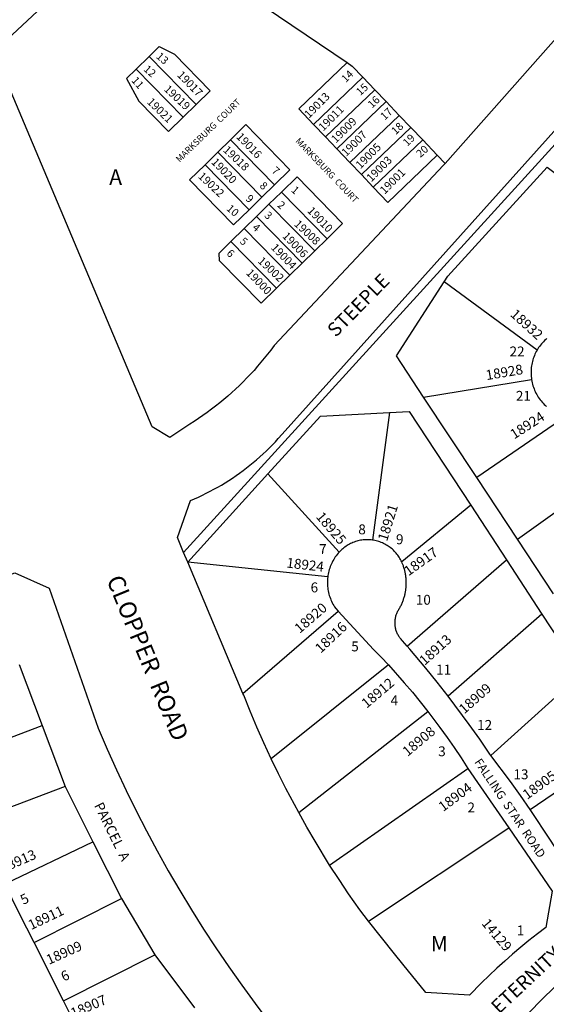
# Model space of a CAD drawing. Units: inches. Extents: x 1225679 to 1231837, y 545403 to 549477.
# Drawn here: x 1227757 to 1228362, y 547670 to 548801 of the extents above; entities that cross this region are included whole.
import ezdxf

# ---------------------------------------------------------------- set-up
doc = ezdxf.new("R2010")
doc.units = ezdxf.units.IN
doc.header["$MEASUREMENT"] = 0
for name, color, linetype, true_color in [('Addresses', 7, 'Continuous', 0xbfef84), ('Lot-Block-Parcel Text', 7, 'Continuous', 0x14ef10), ('Parcel Boundaries', 7, 'Continuous', 0xbfef84), ('Street Names', 7, 'Continuous', 0xbfef84), ('Street ROW', 7, 'Continuous', 0xbfef84)]:
    doc.layers.add(name, color=color, linetype=linetype, true_color=true_color)
doc.styles.add('Arial', font='txt')

msp = doc.modelspace()

# ---------------------------------------------------------------- linework, layer by layer
at = {"layer": 'Parcel Boundaries'}
for p, q in [((1227891, 548916.6), (1227727.5, 548764.5)), ((1227891, 548916.6), (1228133.5, 548752.1)), ((1228474.2, 548770.3), (1227945.6, 548189.3)), ((1227905.9, 548759.2), (1227890.9, 548744.5)), ((1227960, 548703.9), (1227905.9, 548759.2)), ((1227944.9, 548689.2), (1227890.9, 548744.5)), ((1228151.6, 548735.2), (1228094.8, 548681.1)), ((1228151.6, 548735.2), (1228165.3, 548720.9)), ((1228165.3, 548720.9), (1228108.5, 548666.7)), ((1228165.3, 548720.9), (1228178.3, 548707.3)), ((1227944.9, 548689.2), (1227960, 548703.9)), ((1228121.5, 548653.1), (1228178.3, 548707.3)), ((1228178.3, 548707.3), (1228193.4, 548691.4)), ((1228193.4, 548691.4), (1228136.6, 548637.2)), ((1228193.4, 548691.4), (1228206.6, 548677.5)), ((1228094.8, 548681.1), (1228108.5, 548666.7)), ((1228149.8, 548623.4), (1228206.6, 548677.5)), ((1228206.6, 548677.5), (1228220.3, 548663.2)), ((1227985, 548649.3), (1227999.3, 548663.3)), ((1227999.3, 548663.3), (1228049.9, 548611.6)), ((1228108.5, 548666.7), (1228121.5, 548653.1)), ((1228220.3, 548663.2), (1228163.5, 548609)), ((1228220.3, 548663.2), (1228237, 548645.7)), ((1227970.2, 548634.7), (1227985, 548649.3)), ((1227985, 548649.3), (1228035.6, 548597.6)), ((1228121.5, 548653.1), (1228136.6, 548637.2)), ((1228136.6, 548637.2), (1228149.8, 548623.4)), ((1228237, 548645.7), (1228246, 548636.2)), ((1228020.8, 548583), (1227970.2, 548634.7)), ((1228149.8, 548623.4), (1228163.5, 548609)), ((1228049.9, 548611.6), (1228035.6, 548597.6)), ((1228043.7, 548589.4), (1228058, 548603.3)), ((1228058, 548603.3), (1228110.5, 548549.7)), ((1228035.6, 548597.6), (1228020.8, 548583)), ((1228029.4, 548575.4), (1228043.7, 548589.4)), ((1228096.2, 548535.7), (1228043.7, 548589.4)), ((1228015.1, 548561.4), (1228029.4, 548575.4)), ((1228029.4, 548575.4), (1228081.9, 548521.7)), ((1228000, 548546.6), (1228015.1, 548561.4)), ((1228067.6, 548507.7), (1228015.1, 548561.4)), ((1228000, 548546.6), (1228052.5, 548493)), ((1228110.5, 548549.7), (1228096.2, 548535.7)), ((1228096.2, 548535.7), (1228081.9, 548521.7)), ((1228081.9, 548521.7), (1228067.6, 548507.7)), ((1228067.6, 548507.7), (1228052.5, 548493)), ((1228351.7, 548421.7), (1228245.1, 548500.3)), ((1228221.3, 548367.7), (1228345.4, 548387.8)), ((1228282.4, 548275.3), (1228221.3, 548367.7)), ((1228182.2, 548350.1), (1228162.5, 548203.5)), ((1228384.9, 548345.4), (1228282.4, 548275.3)), ((1228329.2, 548204.6), (1228450.6, 548291.6)), ((1227950.3, 548178.1), (1228042.5, 548279.5)), ((1228124.3, 548189.5), (1228042.5, 548279.5)), ((1228329.2, 548204.6), (1228282.4, 548275.3)), ((1228275.5, 548243.5), (1228196.2, 548178.3)), ((1228275.5, 548243.5), (1228316.5, 548180.7)), ((1228370.6, 548141.8), (1228329.2, 548204.6)), ((1228111.2, 548161.1), (1227950.3, 548178.1)), ((1228202.6, 548081.4), (1228316.5, 548180.7)), ((1228316.5, 548180.7), (1228357.2, 548118.5)), ((1228013.8, 548027.3), (1228123.2, 548121.9)), ((1228357.2, 548118.5), (1228249.6, 548024.1)), ((1228357.2, 548118.5), (1228402.3, 548049.5)), ((1227756.5, 548060.6), (1227783, 547990.4)), ((1228180.9, 548060), (1228046.2, 547952.1)), ((1228298.6, 547955.9), (1228402.3, 548049.5)), ((1228077.9, 547890.3), (1228226.3, 548006.5)), ((1227683.8, 547953), (1227783, 547990.4)), ((1227783, 547990.4), (1227809.4, 547920.2)), ((1228343.7, 547893.9), (1228454.6, 547969.6)), ((1228113.4, 547830.1), (1228272.3, 547941.1)), ((1227809.4, 547920.2), (1227710.2, 547882.8)), ((1227809.4, 547920.2), (1227841.4, 547856.8)), ((1228158.2, 547765.7), (1228319.1, 547872.9)), ((1227740.7, 547808.5), (1227841.4, 547856.8)), ((1227841.4, 547856.8), (1227874.3, 547791.6)), ((1227773.9, 547741), (1227874.3, 547791.6)), ((1227874.3, 547791.6), (1227912.4, 547726.9)), ((1227807.6, 547674.1), (1227912.4, 547726.9)), ((1227912.4, 547726.9), (1227958.1, 547666.1))]:
    msp.add_line(p, q, dxfattribs=at)
for points in [[(1227905.9, 548759.2), (1227917.7, 548770.7), (1227935.2, 548761.6), (1227976.1, 548719.7), (1227960, 548703.9)], [(1228133.5, 548752.1), (1228077.8, 548699), (1228094.8, 548681.1)], [(1228133.5, 548752.1), (1228139.4, 548748.1), (1228151.6, 548735.2)], [(1227890.9, 548744.5), (1227880.1, 548733.9), (1227894, 548707.9), (1227928.2, 548672.9), (1227944.9, 548689.2)], [(1228049.9, 548611.6), (1228067.8, 548629), (1228017.2, 548680.8), (1227999.3, 548663.3)], [(1228163.5, 548609), (1228180.2, 548591.5), (1228237, 548645.7)], [(1228020.8, 548583), (1228002.9, 548565.5), (1227952.3, 548617.2), (1227970.2, 548634.7)], [(1228245.1, 548500.3), (1228249.2, 548506.7), (1228363.4, 548632.1), (1228408.7, 548597.3)], [(1228058, 548603.3), (1228075.9, 548620.8), (1228128.3, 548567.2), (1228110.5, 548549.7)], [(1228052.5, 548493), (1228034.6, 548475.5), (1227987, 548524.2), (1227986.4, 548533.3), (1228000, 548546.6)], [(1228221.3, 548367.7), (1228190, 548415.2), (1228245.1, 548500.3)], [(1228042.5, 548279.5), (1228102.8, 548345.7), (1228182.2, 548350.1)], [(1228182.2, 548350.1), (1228204.9, 548351.3), (1228275.5, 548243.5)]]:
    msp.add_lwpolyline(points, dxfattribs=at)
at = {"layer": 'Street ROW'}
for p, q in [((1228493.2, 548915.5), (1228246, 548636.2)), ((1227950.3, 548178.1), (1227945.6, 548189.3)), ((1228013.8, 548027.3), (1227950.3, 548178.1)), ((1228272.3, 547941.1), (1228319.1, 547872.9)), ((1227807.6, 547674.1), (1227773.9, 547741))]:
    msp.add_line(p, q, dxfattribs=at)
for points in [[(1227945.6, 548189.3), (1227938.5, 548206.3), (1227953.6, 548248.9), (1227958.2, 548250.8), (1227962.7, 548252.9), (1227967.2, 548255), (1227971.7, 548257.2), (1227976.1, 548259.5), (1227980.5, 548261.8), (1227984.8, 548264.2), (1227989.1, 548266.7), (1227993.4, 548269.3), (1227997.6, 548272), (1228001.8, 548274.7), (1228005.9, 548277.5), (1228009.9, 548280.4), (1228013.9, 548283.3), (1228017.9, 548286.3), (1228021.8, 548289.4), (1228025.7, 548292.6), (1228029.5, 548295.8), (1228033.2, 548299), (1228036.9, 548302.4), (1228040.5, 548305.8), (1228044.1, 548309.3), (1228047.6, 548312.8), (1228051, 548316.4), (1228054.4, 548320.1), (1228059, 548325.3), (1228569.2, 548894.1)], [(1228246, 548636.2), (1228244.3, 548634.4), (1228049.5, 548426.9), (1228045.8, 548421.8), (1228042.1, 548417), (1228038.3, 548412.3), (1228034.5, 548407.7), (1228030.5, 548403.1), (1228026.5, 548398.5), (1228022.4, 548394.1), (1228018.3, 548389.7), (1228014, 548385.4), (1228009.7, 548381.2), (1228005.3, 548377), (1228000.9, 548372.9), (1227996.3, 548368.9), (1227991.7, 548365), (1227987.1, 548361.2), (1227982.3, 548357.4), (1227977.5, 548353.7), (1227972.7, 548350.1), (1227967.7, 548346.6), (1227962.7, 548343.2), (1227957.7, 548339.9), (1227952.6, 548336.6), (1227929.8, 548321.5), (1227909.3, 548333.6), (1227727.5, 548764.5)], [(1228363, 548435), (1228361.6, 548433.8), (1228360.3, 548432.6), (1228359.1, 548431.4), (1228357.9, 548430.1), (1228356.7, 548428.8), (1228355.6, 548427.4), (1228354.5, 548426), (1228353.5, 548424.6), (1228352.5, 548423.1), (1228351.7, 548421.7)], [(1228351.7, 548421.7), (1228350.8, 548420.2), (1228350, 548418.6), (1228349.3, 548417), (1228348.6, 548415.4), (1228347.9, 548413.7), (1228347.3, 548412.1), (1228346.8, 548410.4), (1228346.3, 548408.7), (1228345.9, 548407), (1228345.6, 548405.3), (1228345.3, 548403.5), (1228345.1, 548401.8), (1228344.9, 548400.3), (1228344.8, 548398.5), (1228344.8, 548396.7), (1228344.8, 548394.9), (1228344.8, 548393.1), (1228345, 548391.3), (1228345.2, 548389.5), (1228345.4, 548387.8)], [(1228345.4, 548387.8), (1228345.7, 548386), (1228346.1, 548384.3), (1228346.5, 548382.5), (1228347, 548380.8), (1228347.6, 548379), (1228348.2, 548377.3), (1228348.9, 548375.7), (1228349.6, 548374), (1228350.4, 548372.4), (1228351.3, 548370.8), (1228352.2, 548369.2), (1228353.1, 548367.7), (1228354.1, 548366.2), (1228355.2, 548364.7), (1228356.3, 548363.3), (1228357.5, 548361.9), (1228358.7, 548360.6), (1228360, 548359.3), (1228361.3, 548358), (1228362.6, 548356.8)], [(1228162.5, 548203.5), (1228161, 548203.7), (1228159.5, 548203.8), (1228158, 548203.9), (1228156.5, 548203.9), (1228154.9, 548203.9), (1228153.4, 548203.8), (1228151.9, 548203.6), (1228150.4, 548203.5), (1228148.9, 548203.2), (1228147.4, 548202.9), (1228145.9, 548202.6), (1228144.5, 548202.2), (1228143, 548201.7), (1228141.6, 548201.2), (1228140.2, 548200.7), (1228138.8, 548200.1), (1228137.4, 548199.4), (1228136.1, 548198.7), (1228134.7, 548198), (1228133.4, 548197.2), (1228132.2, 548196.4), (1228130.9, 548195.5), (1228129.7, 548194.6), (1228128.5, 548193.6), (1228127.4, 548192.6), (1228126.3, 548191.6), (1228125.2, 548190.5), (1228124.3, 548189.5)], [(1228196.2, 548178.3), (1228195.6, 548179.7), (1228194.9, 548181.1), (1228194.1, 548182.4), (1228193.3, 548183.7), (1228192.5, 548184.9), (1228191.6, 548186.2), (1228190.7, 548187.4), (1228189.7, 548188.6), (1228188.7, 548189.7), (1228187.7, 548190.8), (1228186.6, 548191.9), (1228185.5, 548192.9), (1228184.3, 548193.9), (1228183.1, 548194.8), (1228181.9, 548195.7), (1228180.7, 548196.6), (1228179.4, 548197.4), (1228178.1, 548198.2), (1228176.8, 548198.9), (1228175.4, 548199.6), (1228174, 548200.2), (1228172.6, 548200.8), (1228171.2, 548201.4), (1228169.8, 548201.8), (1228168.3, 548202.3), (1228166.8, 548202.7), (1228165.4, 548203), (1228163.9, 548203.3), (1228162.5, 548203.5)], [(1228124.3, 548189.5), (1228123.2, 548188.3), (1228122.1, 548187), (1228121, 548185.5), (1228119.9, 548184.1), (1228118.9, 548182.6), (1228118, 548181.1), (1228117.1, 548179.5), (1228116.3, 548177.9), (1228115.5, 548176.3), (1228114.8, 548174.7), (1228114.1, 548173), (1228113.5, 548171.3), (1228113, 548169.6), (1228112.5, 548167.9), (1228112.1, 548166.1), (1228111.7, 548164.4), (1228111.4, 548162.6), (1228111.2, 548161.1)], [(1228202.6, 548081.4), (1228197.2, 548087.6), (1228196.4, 548088.4), (1228195.4, 548089.5), (1228194.8, 548090.3), (1228194.1, 548091.2), (1228193.6, 548092), (1228193, 548092.8), (1228192.5, 548093.7), (1228192, 548094.6), (1228191.5, 548095.5), (1228191.1, 548096.4), (1228190.7, 548097.4), (1228190.3, 548098.3), (1228189.9, 548099.3), (1228189.6, 548100.3), (1228189.4, 548101.3), (1228189.1, 548102.3), (1228188.9, 548103.3), (1228188.8, 548104.3), (1228188.7, 548105.3), (1228188.6, 548106.3), (1228188.5, 548107.3), (1228188.5, 548108.4), (1228188.5, 548109.4), (1228188.5, 548110.4), (1228188.6, 548111.4), (1228188.7, 548112.4), (1228188.9, 548113.4), (1228189.1, 548114.5), (1228189.3, 548115.4), (1228189.6, 548116.4), (1228189.9, 548117.4), (1228190.2, 548118.4), (1228190.6, 548119.3), (1228191, 548120.3), (1228191.4, 548121.2), (1228191.9, 548122.1), (1228192.3, 548123), (1228192.9, 548123.9), (1228193.4, 548124.8), (1228193.9, 548125.6), (1228194.4, 548126.5), (1228194.9, 548127.4), (1228195.4, 548128.3), (1228195.8, 548129.2), (1228196.2, 548130.2), (1228196.6, 548131.1), (1228197, 548132), (1228197.4, 548133), (1228197.8, 548133.9), (1228198.1, 548134.9), (1228198.4, 548135.8), (1228198.8, 548136.8), (1228199.1, 548137.8), (1228199.3, 548138.7), (1228199.6, 548139.7), (1228199.8, 548140.7), (1228200.1, 548141.7), (1228200.3, 548142.7), (1228200.5, 548143.7), (1228200.6, 548144.7), (1228200.8, 548145.7), (1228200.9, 548146.7), (1228201.1, 548147.7), (1228201.2, 548148.7), (1228201.3, 548149.7), (1228201.3, 548150.7), (1228201.4, 548151.7), (1228201.4, 548152.8), (1228201.4, 548153.8), (1228201.4, 548154.8), (1228201.4, 548155.8), (1228201.4, 548156.8), (1228201.3, 548157.8), (1228201.3, 548158.8), (1228201.2, 548159.8), (1228201.1, 548160.9), (1228200.9, 548161.9), (1228200.8, 548162.9), (1228200.6, 548163.9), (1228200.5, 548164.9), (1228200.3, 548165.9), (1228200, 548166.9), (1228199.8, 548167.8), (1228199.6, 548168.8), (1228199.3, 548169.8), (1228199, 548170.8), (1228198.7, 548171.8), (1228198.4, 548172.7), (1228198.1, 548173.7), (1228197.7, 548174.6), (1228197.4, 548175.6), (1228196.8, 548177), (1228196.2, 548178.3)], [(1227721.3, 548154.2), (1227725.7, 548155.9), (1227738.7, 548160.8), (1227751.6, 548166), (1227791.3, 548148.1), (1227847.4, 547987.2), (1227857.7, 547963.2), (1227868.4, 547939.4), (1227879.5, 547915.8), (1227891, 547892.5), (1227902.9, 547869.3), (1227915.2, 547846.3), (1227927.9, 547823.5), (1227941.1, 547801), (1227954.6, 547778.7), (1227968.5, 547756.6), (1227982.7, 547734.8), (1227997.4, 547713.2), (1228012.4, 547691.9), (1228027.8, 547670.9), (1228043.6, 547650.1), (1228056.8, 547633.3)], [(1228111.2, 548161.1), (1228111, 548159.3), (1228110.9, 548157.5), (1228110.8, 548155.7), (1228110.8, 548153.9), (1228110.9, 548152.1), (1228111, 548150.3), (1228111.2, 548148.6), (1228111.4, 548146.8), (1228111.7, 548145), (1228112.1, 548143.3), (1228112.6, 548141.5), (1228113, 548139.8), (1228113.6, 548138.1), (1228114.2, 548136.4), (1228114.9, 548134.7), (1228115.6, 548133.1), (1228116.4, 548131.5), (1228117.2, 548129.9), (1228118.1, 548128.4), (1228119.1, 548126.8), (1228120.4, 548125), (1228123.2, 548121.9)], [(1228123.2, 548121.9), (1228163.7, 548077.9), (1228172.4, 548069), (1228180.9, 548060)], [(1228249.6, 548024.1), (1228236.9, 548040.4), (1228223.8, 548056.4), (1228205.4, 548078.2), (1228202.6, 548081.4)], [(1228180.9, 548060), (1228199.1, 548039.6), (1228208.4, 548028.7), (1228217.4, 548017.7), (1228226.3, 548006.5)], [(1228046.2, 547952.1), (1228037.8, 547970.4), (1228029.7, 547988.6), (1228022, 548006.9), (1228014.6, 548025.3), (1228013.8, 548027.3)], [(1228298.6, 547955.9), (1228297.5, 547957.4), (1228285.8, 547974.6), (1228273.8, 547991.7), (1228249.6, 548024.1)], [(1228226.3, 548006.5), (1228240.1, 547988.3), (1228248.4, 547976.7), (1228256.6, 547965), (1228264.5, 547953.1), (1228272.3, 547941.1)], [(1228077.9, 547890.3), (1228063, 547918.1), (1228054.5, 547935), (1228046.2, 547952.1)], [(1228343.7, 547893.9), (1228332.6, 547910.1), (1228321.1, 547926.1), (1228298.6, 547955.9)], [(1228113.4, 547830.1), (1228096.7, 547857.4), (1228087.2, 547873.7), (1228077.9, 547890.3)], [(1228507.8, 547849.3), (1228495.8, 547844.1), (1228483.8, 547838.8), (1228471.9, 547833.2), (1228460.1, 547827.4), (1228448.4, 547821.5), (1228426.1, 547809.3), (1228391.7, 547819.1), (1228379.6, 547839), (1228367.1, 547858.8), (1228343.7, 547893.9)], [(1228319.1, 547872.9), (1228369, 547800.1), (1228361.7, 547758.4), (1228352, 547751), (1228342.4, 547743.4), (1228332.9, 547735.7), (1228323.6, 547727.8), (1228314.5, 547719.7), (1228305.4, 547711.5), (1228296.5, 547703.1), (1228287.8, 547694.6), (1228274.1, 547680.6), (1228223.9, 547683.7), (1228197.5, 547716.1)], [(1228158.2, 547765.7), (1228148, 547778.7), (1228135.2, 547797.1), (1228124.2, 547813.5), (1228113.4, 547830.1)], [(1227773.9, 547741), (1227757.1, 547774.2), (1227748.7, 547791.3), (1227741.5, 547806.7), (1227740.7, 547808.5)], [(1228197.5, 547716.1), (1228187.8, 547728), (1228158.2, 547765.7)], [(1228368.2, 547553.2), (1228327.2, 547584.5), (1228325.6, 547585.7), (1228321.7, 547588.8), (1228322.1, 547637.1), (1228332.4, 547649), (1228339.3, 547656.8), (1228346.3, 547664.4), (1228353.5, 547671.8), (1228360.8, 547679.2), (1228368.3, 547686.4), (1228375.8, 547693.5), (1228383.5, 547700.5), (1228391.3, 547707.3), (1228399.2, 547714), (1228407.3, 547720.5), (1228429.3, 547718.7), (1228464.7, 547667), (1228468.3, 547661.7), (1228472, 547656.6), (1228475.7, 547651.5), (1228480, 547645.9)], [(1227822.6, 547644.3), (1227807.6, 547674.1)]]:
    msp.add_lwpolyline(points, dxfattribs=at)

# ---------------------------------------------------------------- texts
at = {"layer": 'Addresses', "color": 18, "true_color": 0x000000, "style": 'Arial'}
for s, height, rotation, p in [('19017', 9.23, -45.8553, (1227937.5, 548737.2)), ('19019', 9.23, -43.152, (1227922.3, 548720.6)), ('19013', 9.23, 45.0323, (1228089.7, 548687.5)), ('19021', 9.23, -44.0904, (1227902.8, 548706.1)), ('19011', 9.23, 45.0323, (1228106, 548672.7)), ('19009', 9.23, 45.0323, (1228120.6, 548658.9)), ('19016', 9.23, -45.8553, (1228005.4, 548666.2)), ('19007', 9.23, 45.0323, (1228132.4, 548643.6)), ('19005', 9.23, 45.0323, (1228148.7, 548629.3)), ('19018', 9.23, -43.152, (1227990.2, 548650.7)), ('19020', 9.23, -45.8553, (1227976.7, 548637.1)), ('19003', 9.23, 45.0323, (1228161.2, 548614.4)), ('19022', 9.23, -43.152, (1227961.5, 548620.5)), ('19001', 9.23, 45.0323, (1228176.5, 548600.2)), ('19010', 9.23, -45.8553, (1228087, 548581.2)), ('19008', 9.23, -43.152, (1228071.8, 548565.6)), ('19006', 9.23, -45.8553, (1228058.3, 548552.1)), ('19004', 9.23, -45.8553, (1228045.3, 548538.8)), ('19002', 9.23, -43.152, (1228030.1, 548523.2)), ('19000', 9.23, -45.8553, (1228016.7, 548509.7)), ('18932', 11.36, -42.1658, (1228320.1, 548461.6)), ('18928', 11.36, 9.6555, (1228293.8, 548387.2)), ('18924', 11.36, 32.7732, (1228325.4, 548319)), ('18921', 11.36, 72.7342, (1228179.3, 548201.4)), ('18925', 11.36, -49.5739, (1228097, 548229.9)), ('18917', 11.36, 35.4264, (1228204, 548161.8)), ('18924', 11.36, -6.5745, (1228063.3, 548172)), ('18920', 11.36, 40.8776, (1228079, 548095.7)), ('18916', 11.36, 43.3636, (1228103.1, 548072.8)), ('18913', 11.36, 42.0389, (1228222.6, 548058.9)), ('18912', 11.36, 40.3997, (1228155.9, 548009.6)), ('18909', 11.36, 41.3476, (1228268, 548003.1)), ('18908', 11.36, 39.8058, (1228202.9, 547954.3)), ('18905', 11.36, 35.9723, (1228340.3, 547904.9)), ('18904', 11.36, 36.6896, (1228243.7, 547890.9)), ('18913', 11.36, 23.279, (1227737.9, 547821)), ('18911', 11.36, 25.3778, (1227770.4, 547755.3)), ('14129', 11.36, -49.9392, (1228287.3, 547762.7)), ('18909', 11.36, 24.2276, (1227790.9, 547715.4)), ('18907', 11.36, 23.1986, (1227818.7, 547654.1))]:
    msp.add_text(s, height=height, rotation=rotation, dxfattribs=at).set_placement(p)
at = {"layer": 'Lot-Block-Parcel Text', "color": 14, "true_color": 0xa80000, "style": 'Arial'}
for s, height, rotation, p in [('13', 8.88, -41.2457, (1227913.3, 548758.1)), ('12', 8.88, -41.2457, (1227898.9, 548743.4)), ('14', 8.88, 44.0245, (1228131.9, 548728.5)), ('11', 8.88, -48.267, (1227885.1, 548731.1)), ('15', 8.88, 42.4091, (1228148.6, 548713.5)), ('16', 8.88, 43.5797, (1228162.1, 548699)), ('17', 8.88, 43.7289, (1228176.7, 548685.3)), ('18', 8.88, 44.1213, (1228189.3, 548668.6)), ('19', 8.88, 44.3735, (1228202.6, 548655.2)), ('20', 8.88, 42.3621, (1228217.7, 548642.4)), ('7', 8.88, -41.2456, (1228046.1, 548626.7)), ('8', 8.88, -41.2458, (1228032.2, 548609.5)), ('1', 8.88, -41.2458, (1228068.5, 548604.5)), ('9', 8.88, -41.2475, (1228016.2, 548594.6)), ('2', 8.88, -41.2458, (1228052.5, 548587.3)), ('10', 8.88, -41.2457, (1227994.1, 548583.3)), ('3', 8.88, -41.2458, (1228037.6, 548575.4)), ('4', 8.88, -41.2475, (1228023.8, 548561.4)), ('5', 8.88, -41.2475, (1228009.4, 548545.6)), ('6', 8.88, -41.2458, (1227994.2, 548531.8)), ('PARCEL  A', 11.36, -63.796, (1227842.4, 547898.7)), ('5', 11.4, 25.9161, (1227761.4, 547784.2)), ('6', 11.4, 24.5245, (1227807.9, 547696.1))]:
    msp.add_text(s, height=height, rotation=rotation, dxfattribs=at).set_placement(p)
for s, height, p in [('A', 17.8, (1227860.1, 548611.6)), ('22', 11.36, (1228320.1, 548414.5)), ('21', 11.36, (1228327.4, 548363.5)), ('8', 11.4, (1228146.3, 548210.1)), ('9', 11.4, (1228189.6, 548198.7)), ('7', 11.4, (1228101.3, 548187.4)), ('6', 11.4, (1228091.5, 548143.4)), ('10', 11.36, (1228212.4, 548129.2)), ('5', 11.4, (1228138.2, 548075.6)), ('11', 11.36, (1228235.8, 548049)), ('4', 11.4, (1228183.4, 548013.7)), ('12', 11.36, (1228282.9, 547985.4)), ('3', 11.4, (1228238.1, 547955.1)), ('13', 11.36, (1228324.6, 547928.7)), ('2', 11.4, (1228271.7, 547890.5)), ('1', 11.4, (1228328.4, 547749.3)), ('M', 17.8, (1228229.5, 547730.9))]:
    msp.add_text(s, height=height, dxfattribs=at).set_placement(p)
at = {"layer": 'Street Names', "color": 18, "true_color": 0x000000, "style": 'Arial'}
for s, height, rotation, p in [('MARKSBURG  COURT', 7.396, 44.2153, (1227941, 548637)), ('MARKSBURG  COURT', 7.396, -46.1491, (1228073.5, 548661.4)), ('STEEPLE', 15.97, 45.4645, (1228120.4, 548435.7)), ('CLOPPER  ROAD', 19.722, -67.5747, (1227856.7, 548158)), ('FALLING  STAR  ROAD', 9.861, -56.0849, (1228279.1, 547948.4)), ('ETERNITY', 15.97, 42.9914, (1228308, 547658.4))]:
    msp.add_text(s, height=height, rotation=rotation, dxfattribs=at).set_placement(p)

doc.saveas('drawing.dxf')
